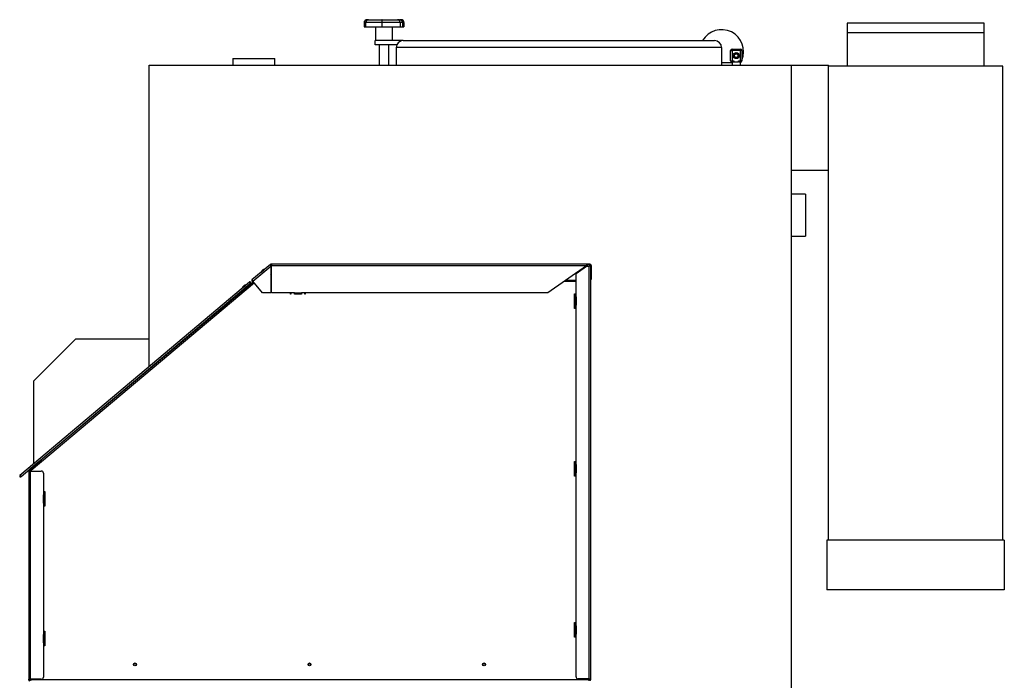
# Model space of a CAD drawing. Units: millimetres. Extents: x 7798 to 77685, y -54630 to 33162.
# Drawn here: x 48024 to 49435, y -8885 to -7939 of the extents above; entities that cross this region are included whole.
import ezdxf

# ---------------------------------------------------------------- set-up
doc = ezdxf.new("R2010")
doc.units = ezdxf.units.MM

msp = doc.modelspace()

# ---------------------------------------------------------------- linework, layer by layer
for p, q in [((48522.31661, -7939.44992), (48524.07078, -7939.44992)), ((48524.07078, -7939.44992), (48543.51696, -7939.44992)), ((48543.51696, -7939.44992), (48565.78535, -7939.44992)), ((48565.78535, -7939.44992), (48568.60758, -7939.44992)), ((48568.60758, -7939.44992), (48570.36175, -7939.44992)), ((48517.74088, -7943.44992), (48517.74088, -7949.44992)), ((48519.82919, -7943.44992), (48517.74088, -7943.44992)), ((48517.74088, -7949.44992), (48519.82919, -7949.44992)), ((48542.97939, -7943.44992), (48519.82919, -7943.44992)), ((48519.82919, -7943.44992), (48519.82919, -7949.44992)), ((48519.82919, -7949.44992), (48542.97939, -7949.44992)), ((48534.33918, -7949.44992), (48534.33918, -7969.44992)), ((48542.97939, -7943.44992), (48542.97939, -7949.44992)), ((48569.48939, -7943.44992), (48542.97939, -7943.44992)), ((48542.97939, -7949.44992), (48569.48939, -7949.44992)), ((48558.33918, -7969.44992), (48558.33918, -7949.44992)), ((48569.48939, -7943.44992), (48569.48939, -7949.44992)), ((48572.84918, -7943.44992), (48569.48939, -7943.44992)), ((48569.48939, -7949.44992), (48572.84918, -7949.44992)), ((48572.84918, -7943.44992), (48572.84918, -7949.44992)), ((48574.93748, -7943.44992), (48572.84918, -7943.44992)), ((48572.84918, -7949.44992), (48574.93748, -7949.44992)), ((48574.93748, -7943.44992), (48574.93748, -7949.44992)), ((49209.83918, -7944.44992), (49209.83918, -7958.44992)), ((49405.83918, -7944.44992), (49209.83918, -7944.44992)), ((49405.83918, -7958.44992), (49405.83918, -7944.44992)), ((49209.83918, -7958.44992), (49209.83918, -8005.77992)), ((49405.83918, -7958.44992), (49209.83918, -7958.44992)), ((49405.83918, -8005.77992), (49405.83918, -7958.44992)), ((48533.83918, -7975.44992), (48533.83918, -7969.44992)), ((48573.83918, -7969.44992), (48533.83918, -7969.44992)), ((48564.67403, -7975.44992), (48533.83918, -7975.44992)), ((48539.33918, -7975.44992), (48539.33918, -8004.77992)), ((48553.33918, -8004.77992), (48553.33918, -7975.44992)), ((49029.83918, -7979.44992), (48563.83918, -7979.44992)), ((48563.83918, -7979.44992), (48563.83918, -8004.77992)), ((48573.83918, -7969.44992), (49019.83918, -7969.44992)), ((49029.83918, -7979.44992), (49029.83918, -8004.77992)), ((49044.80993, -7981.44992), (49044.80993, -7983.44992)), ((49044.80993, -7981.44992), (49056.80993, -7981.44992)), ((49056.80993, -7981.44992), (49056.80993, -7983.44992)), ((48329.83918, -7994.77992), (48329.83918, -8004.77992)), ((48329.83918, -7994.77992), (48389.83918, -7994.77992)), ((48389.83918, -8004.77992), (48389.83918, -7994.77992)), ((49042.80993, -7998.44992), (49042.80993, -7983.44992)), ((49042.80993, -7983.44992), (49044.80993, -7983.44992)), ((49044.80993, -7983.44992), (49044.80993, -7998.44992)), ((49056.80993, -7983.44992), (49044.80993, -7983.44992)), ((49048.30993, -7989.50655), (49050.80993, -7988.06317)), ((49048.30993, -7992.3933), (49048.30993, -7989.50655)), ((49050.80993, -7993.83668), (49048.30993, -7992.3933)), ((49050.80993, -7988.06317), (49053.30993, -7989.50655)), ((49053.30993, -7992.3933), (49050.80993, -7993.83668)), ((49053.30993, -7989.50655), (49053.30993, -7992.3933)), ((49056.80993, -7998.44992), (49056.80993, -7983.44992)), ((49058.80993, -7983.44992), (49056.80993, -7983.44992)), ((49058.80993, -7983.44992), (49058.80993, -7998.44992)), ((48209.83918, -8436.33259), (48209.83918, -8004.77992)), ((48209.83918, -8004.77992), (49129.83918, -8004.77992)), ((49029.83918, -8000.94992), (49044.80993, -8000.94992)), ((49042.80993, -7998.44992), (49044.80993, -7998.44992)), ((49044.80993, -7998.44992), (49047.49331, -7998.44992)), ((49044.80993, -8000.44992), (49044.80993, -7998.44992)), ((49044.80993, -8000.44992), (49044.80993, -8004.77992)), ((49045.61378, -8000.44992), (49044.80993, -8000.44992)), ((49047.49331, -7998.44992), (49047.49331, -8000.44992)), ((49054.12656, -8000.44992), (49047.49331, -8000.44992)), ((49054.12656, -8000.44992), (49054.12656, -7998.44992)), ((49054.12656, -7998.44992), (49056.80993, -7998.44992)), ((49056.80993, -8000.44992), (49056.00609, -8000.44992)), ((49058.80993, -7998.44992), (49056.80993, -7998.44992)), ((49056.80993, -8000.44992), (49056.80993, -7998.44992)), ((49056.80993, -8004.77992), (49056.80993, -8000.44992)), ((49056.80993, -8000.94992), (49057.11898, -8000.94992)), ((49057.11898, -8000.94992), (49057.46174, -8000.34073)), ((49129.83918, -8004.77992), (49182.83918, -8004.77992)), ((49129.83918, -9950.44992), (49129.83918, -8004.77992)), ((49182.83918, -8005.77992), (49182.83918, -8004.77992)), ((49432.83918, -8005.77992), (49182.83918, -8005.77992)), ((49182.83918, -8684.77992), (49182.83918, -8005.77992)), ((49432.83918, -8684.77992), (49432.83918, -8005.77992)), ((49129.83918, -8154.77992), (49182.83918, -8154.77992)), ((49149.83918, -8189.44992), (49129.83918, -8189.44992)), ((49149.83918, -8189.44992), (49149.83918, -8249.44992)), ((49129.83918, -8249.44992), (49149.83918, -8249.44992)), ((48383.61046, -8289.98802), (48357.16136, -8312.18145)), ((48358.63977, -8313.94335), (48384.25324, -8292.4511)), ((48383.61046, -8289.98802), (48384.25324, -8290.75407)), ((48384.25324, -8292.4511), (48384.25324, -8330.44992)), ((48385.08887, -8289.44992), (48385.08887, -8291.74992)), ((48838.03918, -8289.44992), (48385.08887, -8289.44992)), ((48385.08887, -8330.44992), (48385.08887, -8291.74992)), ((48836.18259, -8291.74992), (48385.08887, -8291.74992)), ((48836.18259, -8291.74992), (48780.91326, -8330.44992)), ((48821.33918, -8302.95304), (48836.33918, -8292.44992)), ((48836.33918, -8292.44992), (48840.33918, -8292.44992)), ((48838.03918, -8290.44992), (48838.03918, -8289.44992)), ((48841.03918, -8289.44992), (48838.03918, -8289.44992)), ((48841.03918, -8290.44992), (48838.03918, -8290.44992)), ((48840.33918, -8883.3286), (48840.33918, -8292.44992)), ((48842.33918, -8292.44992), (48840.33918, -8292.44992)), ((48841.03918, -8289.44992), (48841.03918, -8290.44992)), ((48842.33918, -8291.74992), (48843.33918, -8291.74992)), ((48842.33918, -8307.44992), (48842.33918, -8291.74992)), ((48842.33918, -8883.3286), (48842.33918, -8292.44992)), ((48843.33918, -8307.44992), (48843.33918, -8291.74992)), ((48370.23006, -8300.98751), (48373.64084, -8298.12553)), ((48371.3592, -8298.96264), (48372.43633, -8298.05882)), ((48372.43633, -8298.05882), (48372.89129, -8297.67706)), ((48373.64084, -8298.12553), (48375.08147, -8296.91669)), ((48384.25324, -8300.32765), (48385.08887, -8301.32351)), ((48821.33918, -8332.44992), (48821.33918, -8302.95304)), ((48353.56895, -8315.14324), (48024.83048, -8592.32732)), ((48026.72475, -8593.47698), (48354.38205, -8317.20451)), ((48359.41112, -8314.8626), (48054.29371, -8570.88651)), ((48360.69669, -8316.39469), (48055.57928, -8572.4186)), ((48343.39044, -8323.49705), (48346.57605, -8320.81102)), ((48344.51475, -8321.46948), (48345.52077, -8320.62123)), ((48345.52077, -8320.62123), (48346.04376, -8320.18025)), ((48346.57605, -8320.81102), (48348.23213, -8319.41466)), ((48354.31899, -8319.13541), (48353.39362, -8318.03793)), ((48353.56895, -8315.14324), (48354.21356, -8315.90774)), ((48354.21356, -8315.90774), (48353.9755, -8316.17387)), ((48354.27802, -8315.98419), (48353.99932, -8316.21919)), ((48354.27802, -8315.98419), (48354.92264, -8316.7487)), ((48354.92264, -8316.7487), (48354.38205, -8317.20451)), ((48357.16136, -8312.18145), (48358.63977, -8313.94335)), ((48372.49044, -8330.44992), (48358.63977, -8313.94335)), ((48384.4455, -8311.32582), (48384.25324, -8311.56078)), ((48384.25324, -8311.5759), (48384.4455, -8311.32582)), ((48384.25324, -8312.44992), (48385.08887, -8312.44992)), ((48385.08887, -8314.44992), (48384.25324, -8314.44992)), ((48385.08887, -8310.93941), (48384.56595, -8311.37819)), ((48821.33918, -8314.44992), (48803.76363, -8314.44992)), ((48806.61992, -8312.44992), (48821.33918, -8312.44992)), ((48843.33918, -8307.44992), (48842.33918, -8307.44992)), ((48842.33918, -8310.44992), (48843.33918, -8310.44992)), ((48843.33918, -8310.44992), (48843.33918, -8307.44992)), ((48342.06224, -8329.42004), (48341.16149, -8328.35176)), ((48384.25324, -8330.44992), (48372.49044, -8330.44992)), ((48413.01438, -8330.44992), (48385.08887, -8330.44992)), ((48412.51438, -8332.44992), (48412.51438, -8330.44992)), ((48413.01438, -8332.44992), (48412.51438, -8332.44992)), ((48418.01438, -8330.44992), (48413.01438, -8330.44992)), ((48413.01438, -8330.44992), (48413.01438, -8332.52116)), ((48418.01438, -8330.44992), (48428.01438, -8330.44992)), ((48418.01438, -8332.52116), (48418.01438, -8330.44992)), ((48418.01438, -8331.74992), (48428.01438, -8331.74992)), ((48428.01438, -8332.44992), (48418.01438, -8332.44992)), ((48433.01438, -8330.44992), (48428.01438, -8330.44992)), ((48428.01438, -8330.44992), (48428.01438, -8332.52116)), ((48780.91326, -8330.44992), (48433.01438, -8330.44992)), ((48433.01438, -8332.52116), (48433.01438, -8330.44992)), ((48433.51438, -8332.44992), (48433.01438, -8332.44992)), ((48433.51438, -8330.44992), (48433.51438, -8332.44992)), ((48819.33918, -8352.94992), (48819.33918, -8331.94992)), ((48819.33918, -8331.94992), (48821.33918, -8331.94992)), ((48819.83918, -8336.44992), (48819.83918, -8332.44992)), ((48821.33918, -8332.44992), (48819.83918, -8332.44992)), ((48821.33918, -8336.44992), (48821.33918, -8332.44992)), ((48310.81906, -8355.63618), (48325.21311, -8343.49948)), ((48325.21311, -8343.49948), (48325.24207, -8343.53383)), ((48325.40637, -8342.41334), (48325.75369, -8343.04367)), ((48325.75369, -8343.04367), (48326.5182, -8342.39905)), ((48325.75369, -8343.04367), (48325.78375, -8343.07931)), ((48326.5182, -8342.39905), (48326.5498, -8342.43652)), ((48819.83918, -8336.44992), (48821.33918, -8336.44992)), ((48819.83918, -8348.44992), (48819.83918, -8336.44992)), ((48819.83918, -8352.44992), (48819.83918, -8348.44992)), ((48821.33918, -8348.44992), (48819.83918, -8348.44992)), ((48820.83918, -8336.44992), (48820.83918, -8348.44992)), ((48821.33918, -8336.44992), (48821.33918, -8348.44992)), ((48821.33918, -8352.44992), (48821.33918, -8348.44992)), ((48821.33918, -8352.94992), (48819.33918, -8352.94992)), ((48819.83918, -8352.44992), (48821.33918, -8352.44992)), ((48821.33918, -8572.44992), (48821.33918, -8352.44992)), ((48104.83918, -8396.44992), (48044.83918, -8456.44992)), ((48104.83918, -8396.44992), (48209.83918, -8396.44992)), ((48044.83918, -8575.45648), (48044.83918, -8456.44992)), ((48053.01728, -8571.69891), (48038.05361, -8584.25492)), ((48053.66007, -8572.46495), (48038.69639, -8585.02097)), ((48053.72435, -8572.54156), (48039.20781, -8584.72238)), ((48054.36714, -8573.3076), (48039.85059, -8585.48843)), ((48055.57928, -8572.4186), (48040.83918, -8584.78701)), ((48053.01728, -8571.69891), (48053.66007, -8572.46495)), ((48053.72435, -8572.54156), (48054.36714, -8573.3076)), ((48054.29371, -8570.88651), (48055.57928, -8572.4186)), ((48819.33918, -8592.94992), (48819.33918, -8571.94992)), ((48819.33918, -8571.94992), (48821.33918, -8571.94992)), ((48819.83918, -8576.44992), (48819.83918, -8572.44992)), ((48821.33918, -8572.44992), (48819.83918, -8572.44992)), ((48821.33918, -8576.44992), (48821.33918, -8572.44992)), ((48039.33918, -8585.78701), (48037.33918, -8585.78701)), ((48037.33918, -8585.78701), (48037.33918, -8884.04253)), ((48038.69639, -8585.02097), (48038.05361, -8584.25492)), ((48039.20781, -8584.72238), (48039.85059, -8585.48843)), ((48039.33918, -8585.78701), (48055.33918, -8585.78701)), ((48039.33918, -8585.78701), (48039.33918, -8884.04253)), ((48040.83918, -8584.78701), (48040.83918, -8585.78701)), ((48044.83918, -8578.56115), (48044.83918, -8578.20334)), ((48044.83918, -8579.9971), (48044.83918, -8579.86656)), ((48044.83918, -8581.43061), (48044.83918, -8581.3025)), ((48058.33918, -8588.78701), (48058.33918, -8615.78701)), ((48819.83918, -8576.44992), (48821.33918, -8576.44992)), ((48819.83918, -8588.44992), (48819.83918, -8576.44992)), ((48819.83918, -8592.44992), (48819.83918, -8588.44992)), ((48821.33918, -8588.44992), (48819.83918, -8588.44992)), ((48820.83918, -8576.44992), (48820.83918, -8588.44992)), ((48821.33918, -8576.44992), (48821.33918, -8588.44992)), ((48821.33918, -8592.44992), (48821.33918, -8588.44992)), ((48024.83048, -8592.32732), (48025.47509, -8593.09183)), ((48025.77762, -8592.90215), (48025.47509, -8593.09183)), ((48025.81825, -8592.93328), (48025.53955, -8593.16828)), ((48025.53955, -8593.16828), (48026.18417, -8593.93279)), ((48026.72475, -8593.47698), (48026.18417, -8593.93279)), ((48821.33918, -8592.94992), (48819.33918, -8592.94992)), ((48819.83918, -8592.44992), (48821.33918, -8592.44992)), ((48821.33918, -8803.3786), (48821.33918, -8592.44992)), ((48058.33918, -8615.28701), (48060.33918, -8615.28701)), ((48058.33918, -8615.78701), (48058.33918, -8619.78701)), ((48059.83918, -8615.78701), (48058.33918, -8615.78701)), ((48059.83918, -8615.78701), (48059.83918, -8619.78701)), ((48060.33918, -8615.28701), (48060.33918, -8636.28701)), ((48058.33918, -8619.78701), (48059.83918, -8619.78701)), ((48058.33918, -8631.78701), (48058.33918, -8619.78701)), ((48058.83918, -8631.78701), (48058.83918, -8619.78701)), ((48059.83918, -8619.78701), (48059.83918, -8631.78701)), ((48058.33918, -8631.78701), (48058.33918, -8635.78701)), ((48059.83918, -8631.78701), (48058.33918, -8631.78701)), ((48058.33918, -8635.78701), (48058.33918, -8815.78701)), ((48058.33918, -8635.78701), (48059.83918, -8635.78701)), ((48060.33918, -8636.28701), (48058.33918, -8636.28701)), ((48059.83918, -8631.78701), (48059.83918, -8635.78701)), ((49180.83918, -8684.77992), (49180.83918, -8755.77992)), ((49434.83918, -8684.77992), (49180.83918, -8684.77992)), ((49434.83918, -8684.77992), (49434.83918, -8755.77992)), ((49434.83918, -8755.77992), (49180.83918, -8755.77992)), ((48819.33918, -8823.8786), (48819.33918, -8802.8786)), ((48819.33918, -8802.8786), (48821.33918, -8802.8786)), ((48819.83918, -8807.3786), (48819.83918, -8803.3786)), ((48821.33918, -8803.3786), (48819.83918, -8803.3786)), ((48819.83918, -8807.3786), (48821.33918, -8807.3786)), ((48819.83918, -8819.3786), (48819.83918, -8807.3786)), ((48820.83918, -8807.3786), (48820.83918, -8819.3786)), ((48821.33918, -8807.3786), (48821.33918, -8803.3786)), ((48821.33918, -8807.3786), (48821.33918, -8819.3786)), ((48058.33918, -8815.28701), (48060.33918, -8815.28701)), ((48058.33918, -8815.78701), (48058.33918, -8819.78701)), ((48059.83918, -8815.78701), (48058.33918, -8815.78701)), ((48058.33918, -8819.78701), (48059.83918, -8819.78701)), ((48058.33918, -8831.78701), (48058.33918, -8819.78701)), ((48058.83918, -8831.78701), (48058.83918, -8819.78701)), ((48059.83918, -8815.78701), (48059.83918, -8819.78701)), ((48059.83918, -8819.78701), (48059.83918, -8831.78701)), ((48060.33918, -8815.28701), (48060.33918, -8836.28701)), ((48821.33918, -8823.8786), (48819.33918, -8823.8786)), ((48819.83918, -8823.3786), (48819.83918, -8819.3786)), ((48821.33918, -8819.3786), (48819.83918, -8819.3786)), ((48819.83918, -8823.3786), (48821.33918, -8823.3786)), ((48821.33918, -8823.3786), (48821.33918, -8819.3786)), ((48821.33918, -8880.3286), (48821.33918, -8823.3786)), ((48058.33918, -8831.78701), (48058.33918, -8835.78701)), ((48059.83918, -8831.78701), (48058.33918, -8831.78701)), ((48058.33918, -8835.78701), (48058.33918, -8881.04253)), ((48058.33918, -8835.78701), (48059.83918, -8835.78701)), ((48060.33918, -8836.28701), (48058.33918, -8836.28701)), ((48059.83918, -8831.78701), (48059.83918, -8835.78701)), ((48037.33918, -8884.04253), (48039.33918, -8884.04253)), ((48037.33918, -8885.04253), (48037.33918, -8884.04253)), ((48037.33918, -8885.04253), (48038.33918, -8885.04253)), ((48038.33918, -8885.04253), (48038.33918, -8884.04253)), ((48038.43918, -8884.04253), (48038.43918, -8885.04253)), ((48038.43918, -8885.04253), (48039.43918, -8885.04253)), ((48055.33918, -8884.04253), (48039.33918, -8884.04253)), ((48039.43918, -8884.04253), (48039.43918, -8885.04253)), ((48040.4713, -8885.04253), (48040.83918, -8884.65013)), ((48040.4713, -8885.04253), (48040.83918, -8885.23966)), ((48040.4713, -8885.04253), (48040.83918, -8885.38742)), ((48040.83918, -8884.04253), (48040.83918, -8884.44992)), ((48040.83918, -8884.44992), (48838.83918, -8884.44992)), ((48040.83918, -8884.44992), (48040.83918, -8885.49992)), ((48840.33918, -8883.3286), (48824.33918, -8883.3286)), ((48838.83918, -8884.44992), (48838.83918, -8883.3286)), ((48838.83918, -8883.44992), (48839.83918, -8883.44992)), ((48838.83918, -8883.6215), (48839.83918, -8883.6215)), ((48838.83918, -8885.49992), (48838.83918, -8884.44992)), ((48838.83918, -8884.6215), (48839.25339, -8885.03571)), ((48839.25339, -8885.03571), (48838.83918, -8885.44992)), ((48839.83918, -8883.44992), (48839.83918, -8883.3286)), ((48839.83918, -8883.44992), (48839.83918, -8883.6215)), ((48840.23918, -8884.3286), (48840.23918, -8883.3286)), ((48841.23918, -8884.3286), (48840.23918, -8884.3286)), ((48840.33918, -8883.3286), (48842.33918, -8883.3286)), ((48841.23918, -8884.3286), (48841.23918, -8883.3286)), ((48841.33918, -8884.3286), (48841.33918, -8883.3286)), ((48842.33918, -8884.3286), (48841.33918, -8884.3286)), ((48842.33918, -8884.3286), (48842.33918, -8883.3286))]:
    msp.add_line(p, q)
at = {"flags": 128}
msp.add_lwpolyline([(48385.08887, -8310.22059), (48384.80935, -8310.78234), (48384.4455, -8311.32582)], dxfattribs=at)
for centre, radius in [((49050.80993, -7990.94992), 4.3), ((48189.5963, -8862.6597), 2), ((48189.5963, -8862.6597), 1.5), ((48439.5963, -8862.6597), 2), ((48439.5963, -8862.6597), 1.5), ((48689.5963, -8862.6597), 2), ((48689.5963, -8862.6597), 1.5)]:
    msp.add_circle(centre, radius)
for centre, radius, start, end in [((49029.83918, -7985.19992), 31.5, 336.88320407, 149.9999998), ((48573.83918, -7979.44992), 10, 90, 180), ((49019.83918, -7979.44992), 10, 0, 90), ((49044.80993, -7983.44992), 2, 90, 180), ((49056.80993, -7983.44992), 2, 0, 90), ((49044.80993, -7998.44992), 2, 180, 270), ((49056.80993, -7998.44992), 2, 270, 0), ((48385.08887, -8291.74992), 2.3, 90, 130), ((48385.08887, -8291.74992), 1.3, 90, 130), ((48841.03918, -8291.74992), 2.3, 0, 90), ((48841.03918, -8291.74992), 1.3, 0, 90), ((48370.32901, -8301.00193), 0.1, 171.70891608, 310), ((48373.45228, -8301.45707), 3.25625, 130, 171.70891608), ((48374.98436, -8300.1715), 3.25625, 88.29108392, 130), ((48375.07849, -8297.01665), 0.1, 310, 88.29108392), ((48380.48148, -8308.27843), 5, 22.44828085, 41.03119947), ((48348.14279, -8322.66968), 3.25625, 88.42783576, 130.13675183), ((48348.22938, -8319.51462), 0.1, 310.13675183, 88.42783576), ((48357.83629, -8312.98579), 1.05, 130, 310), ((48357.83629, -8312.98579), 0.05, 130, 310), ((48841.03918, -8310.44992), 2.3, 304.41738871, 0), ((48343.48943, -8323.51123), 0.1, 171.84566792, 310.13675183), ((48346.61377, -8323.95891), 3.25625, 130.13675183, 171.84566791), ((48053.69221, -8572.50325), 1.05, 310, 130), ((48053.69221, -8572.50325), 0.05, 310, 130), ((48039.33918, -8585.78701), 2, 130, 180), ((48039.33918, -8585.78701), 1, 130, 180), ((48040.49338, -8586.25447), 2, 130, 166.48326638), ((48040.49338, -8586.25447), 1, 130, 152.13053985), ((48055.33918, -8588.78701), 3, 0, 90), ((48038.38918, -8885.04253), 1.05, 180, 0), ((48038.38918, -8885.04253), 0.05, 180, 0), ((48041.83918, -8883.58346), 2, 193.26982656, 226.84761027), ((48055.33918, -8881.04253), 3, 270, 0), ((48824.33918, -8880.3286), 3, 180, 270), ((48837.83918, -8883.6215), 2, 315, 0), ((48841.28918, -8884.3286), 1.05, 180, 0), ((48841.28918, -8884.3286), 0.05, 180, 0)]:
    msp.add_arc(centre, radius, start, end)
for centre, major_axis, ratio, start_param, end_param in [((48522.31661, -7943.44992), (4.57573, 0), 0.874177852, 1.5707963268, 3.1415926536), ((48524.07078, -7943.44992), (4.2416, 0), 0.9430405322, 1.5707963268, 3.1415926536), ((48543.51696, -7943.44992), (0, 4), 0.1343916375, 0, 1.5707963268), ((48565.78535, -7943.44992), (0, 4), 0.9260081713, 4.7123889804, 6.2831853072), ((48568.60758, -7943.44992), (4.2416, 0), 0.9430405322, 0, 1.5707963268), ((48570.36175, -7943.44992), (4.57573, 0), 0.874177852, 0, 1.5707963268)]:
    msp.add_ellipse(centre, major_axis=major_axis, ratio=ratio, start_param=start_param, end_param=end_param)
for points, knots in [([(49047.49331, -7998.44992), (49047.4805, -7998.5852), (49047.45118, -7998.89496), (49047.18582, -7999.4043), (49046.74777, -7999.89476), (49046.16033, -8000.33613), (49045.80676, -8000.40975), (49045.61378, -8000.44992)], [0, 0, 0, 0, 0.1095306032, 0.2508028265, 0.4752914904, 0.713615244, 1, 1, 1, 1]), ([(49056.00609, -8000.44992), (49055.82073, -8000.4124), (49055.46856, -8000.3411), (49054.88412, -7999.90679), (49054.4489, -7999.4206), (49054.17654, -7998.91911), (49054.14281, -7998.60244), (49054.12656, -7998.44992)], [0, 0, 0, 0, 0.2759911177, 0.524355726, 0.743688885, 0.8765526087, 1, 1, 1, 1]), ([(48384.25324, -8292.4511), (48384.19845, -8292.32324), (48384.08727, -8292.06382), (48383.92917, -8291.68591), (48383.78555, -8291.32345), (48383.66626, -8290.99176), (48383.57589, -8290.69274), (48383.52142, -8290.4383), (48383.50759, -8290.2305), (48383.53328, -8290.07623), (48383.58565, -8290.01637), (48383.61046, -8289.98802)], [0, 0, 0, 0, 0.1105818541, 0.2243690987, 0.3349718207, 0.4487818033, 0.5593846012, 0.6731946687, 0.7837973618, 0.8976073204, 1, 1, 1, 1]), ([(48384.25324, -8292.4511), (48384.23569, -8292.36771), (48384.20015, -8292.1989), (48384.15008, -8291.94486), (48384.10796, -8291.69282), (48384.08071, -8291.45453), (48384.07389, -8291.23865), (48384.09141, -8291.05369), (48384.13715, -8290.90045), (48384.19566, -8290.80655), (48384.24105, -8290.76518), (48384.25324, -8290.75407)], [0, 0, 0, 0, 0.1104399483, 0.2235665136, 0.3436575215, 0.467229339, 0.5873381464, 0.7109293637, 0.8310381886, 0.9546294285, 1, 1, 1, 1]), ([(48836.18259, -8291.74992), (48836.33205, -8291.45912), (48836.63107, -8290.87733), (48837.07977, -8290.12831), (48837.52812, -8289.6116), (48837.84898, -8289.45612), (48838.01849, -8289.4506), (48838.03918, -8289.44992)], [0, 0, 0, 0, 0.2414867482, 0.4831272895, 0.7247686335, 0.9664102701, 1, 1, 1, 1]), ([(48836.18259, -8291.74992), (48836.36243, -8291.55202), (48836.7224, -8291.15591), (48837.2622, -8290.6862), (48837.70236, -8290.47242), (48837.96042, -8290.45518), (48838.03918, -8290.44992)], [0, 0, 0, 0, 0.29043121278, 0.5813300515, 0.87223045944, 1, 1, 1, 1]), ([(48385.1026, -8306.36918), (48385.01608, -8306.15975), (48384.72885, -8305.46455), (48384.44888, -8304.7869), (48384.25324, -8304.3134)], [0, 0, 0, 0, 0.3012515401, 1, 1, 1, 1]), ([(48384.4455, -8311.32582), (48384.48721, -8311.27156), (48384.70259, -8310.99139), (48384.91643, -8310.71323), (48385.08887, -8310.48893)], [0, 0, 0, 0, 0.1936440131, 1, 1, 1, 1]), ([(48325.21311, -8343.49948), (48325.26174, -8343.17203), (48325.35917, -8342.51614), (48325.60436, -8341.61823), (48325.95259, -8341.2265), (48326.13348, -8341.02301)], [0, 0, 0, 0, 0.323898898, 0.6487928595, 1, 1, 1, 1]), ([(48326.67406, -8340.5672), (48326.528, -8340.73368), (48326.23543, -8341.06715), (48326.15727, -8341.79417), (48326.39481, -8342.19226), (48326.5182, -8342.39905)], [0, 0, 0, 0, 0.323898898, 0.6487928595, 1, 1, 1, 1]), ([(48055.50712, -8569.86833), (48055.36191, -8569.83897), (48054.97787, -8569.76133), (48054.64176, -8569.97896), (48054.43274, -8570.11429)], [0, 0, 0, 0, 0.3781212894, 1, 1, 1, 1]), ([(48054.97333, -8569.65848), (48055.18087, -8569.51952), (48055.54552, -8569.27537), (48056.07317, -8569.22452), (48056.30051, -8569.2026)], [0, 0, 0, 0, 0.5691615675, 1, 1, 1, 1]), ([(48838.83918, -8885.25933), (48838.97511, -8885.21065), (48839.13035, -8885.15505), (48839.23978, -8885.04892), (48839.25339, -8885.03571)], [0, 0, 0, 0, 0.8755657487, 1, 1, 1, 1])]:
    msp.add_open_spline(points, degree=3, knots=knots)
for points in [[(48353.56895, -8315.14324), (48353.5566, -8315.17429), (48353.5319, -8315.23641), (48353.62084, -8315.47902), (48353.777, -8315.80133), (48353.9755, -8316.17387), (48354.174, -8316.54641), (48354.33015, -8316.86873), (48354.4191, -8317.11134), (48354.3944, -8317.17346), (48354.38205, -8317.20451)], [(48354.92264, -8316.7487), (48355.01753, -8316.64805), (48355.20731, -8316.44674), (48355.31799, -8316.03581), (48355.27281, -8315.61993), (48355.06943, -8315.2515), (48354.74065, -8314.9888), (48354.33839, -8314.874), (48353.91466, -8314.91367), (48353.68419, -8315.06672), (48353.56895, -8315.14324)], [(48354.27802, -8315.98419), (48354.28639, -8315.95534), (48354.30313, -8315.89762), (48354.24342, -8315.90437), (48354.21356, -8315.90774)], [(48024.83048, -8592.32732), (48024.73559, -8592.42797), (48024.54581, -8592.62928), (48024.43512, -8593.04021), (48024.48031, -8593.45609), (48024.68369, -8593.82452), (48025.01246, -8594.08722), (48025.41473, -8594.20202), (48025.83845, -8594.16235), (48026.06893, -8594.00931), (48026.18417, -8593.93279)], [(48026.72475, -8593.47698), (48026.69206, -8593.4839), (48026.62666, -8593.49775), (48026.40257, -8593.3691), (48026.11126, -8593.16073), (48025.77762, -8592.90215), (48025.44397, -8592.64356), (48025.15266, -8592.4352), (48024.92857, -8592.30654), (48024.86317, -8592.32039), (48024.83048, -8592.32732)], [(48025.47509, -8593.09183), (48025.46672, -8593.12068), (48025.44998, -8593.1784), (48025.5097, -8593.17165), (48025.53955, -8593.16828)]]:
    msp.add_open_spline(points, degree=3)

doc.saveas('drawing.dxf')
